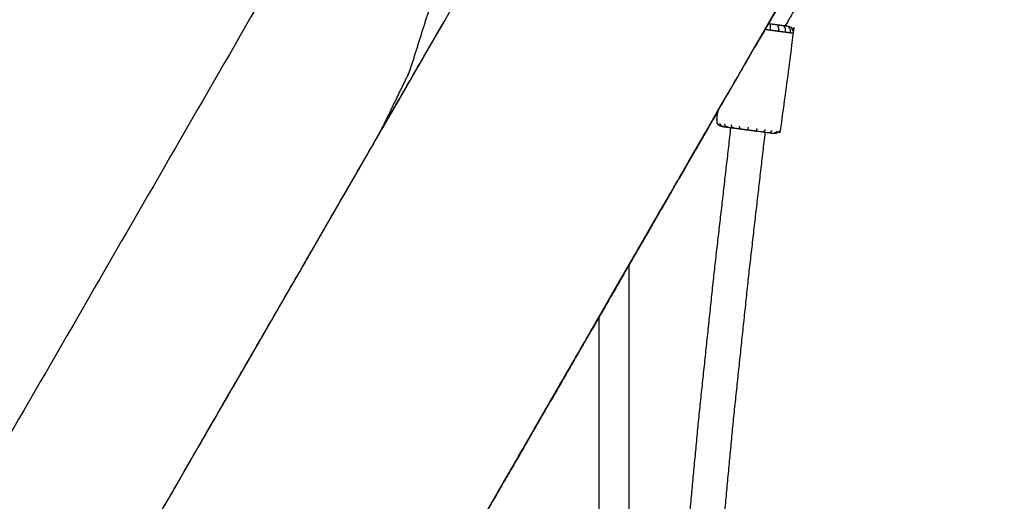
# Model space of a CAD drawing. Units: millimetres. Extents: x 101092 to 137833, y -67662 to -41019.
# Drawn here: x 110584 to 111038, y -45289 to -45067 of the extents above; entities that cross this region are included whole.
import ezdxf

# ---------------------------------------------------------------- set-up
doc = ezdxf.new("R2010")
doc.units = ezdxf.units.MM
doc.header["$PDSIZE"] = -1
doc.layers.add('размер', color=92, linetype='Continuous', lineweight=15)
doc.dimstyles.new('ISO-25', dxfattribs={"dimtxt": 2.5, "dimasz": 2.5, "dimexe": 1.25, "dimexo": 0.625, "dimtad": 1, "dimtxsty": 'Standard', "dimcen": 2.5, "dimadec": 0, "dimazin": 0, "dimtfac": 1, "dimtmove": 0, "dimatfit": 3, "dimfxl": 1, "dimarcsym": 0})

# ---------------------------------------------------------------- blocks, each defined once
blk = doc.blocks.new('*D72')
at = {"layer": 'Defpoints', "color": 0, "transparency": 16777216}
for p in [(107719.44, -41835.75), (104293.63, -46758.49), (111291.47, -46758.49)]:
    blk.add_point(p, dxfattribs=at)
at = {"layer": 'размер', "color": 0, "lineweight": -2, "transparency": 16777216}
for p, q in [((107718.44, -41835.75), (104292.63, -41835.75)), ((104293.63, -42035.75), (104293.63, -46558.49)), ((111290.47, -46758.49), (104292.63, -46758.49))]:
    blk.add_line(p, q, dxfattribs=at)
at = {"layer": 'размер', "color": 0, "transparency": 16777216}
for points in [[(104260.3, -42035.75), (104326.96, -42035.75), (104293.63, -41835.75)], [(104260.3, -46558.49), (104326.96, -46558.49), (104293.63, -46758.49)]]:
    blk.add_solid(points, dxfattribs=at)
at = {"layer": 'размер', "color": 0, "transparency": 16777216, "insert": (104093.63, -44297.12), "char_height": 300, "attachment_point": 5, "rotation": 90}
blk.add_mtext('4800', dxfattribs=at)

msp = doc.modelspace()

# ---------------------------------------------------------------- linework, layer by layer
at = {"color": 7, "linetype": 'Continuous', "lineweight": 25}
for points, knots in [([(110223.14, -45468.49), (110159.63, -45468.49), (110096.12, -45468.49), (110095.01, -45468.49), (110093.91, -45468.49), (110092.97, -45468.49), (110092.04, -45468.49), (110091.41, -45468.49), (110090.77, -45468.49), (110090.56, -45468.49), (110090.35, -45468.49), (110502.1, -44755.31), (110913.86, -44042.13)], [-10, -10, -10, -9, -9, -8, -8, -7, -7, -6, -6, -5, -5, -4.000004, -4.000004, -4.000004]), ([(110983.14, -44162.13), (110606.03, -44815.31), (110228.91, -45468.49), (110228.7, -45468.49), (110228.49, -45468.49), (110227.86, -45468.49), (110227.22, -45468.49), (110226.29, -45468.49), (110225.36, -45468.49), (110224.25, -45468.49), (110223.14, -45468.49)], [5.000005, 5.000005, 5.000005, 6, 6, 7, 7, 8, 8, 9, 9, 10, 10, 10]), ([(110432.84, -45468.49), (110378.9, -45468.49), (110324.96, -45468.49), (110323.85, -45468.49), (110322.75, -45468.49), (110321.81, -45468.49), (110320.88, -45468.49), (110320.25, -45468.49), (110319.61, -45468.49), (110319.4, -45468.49), (110319.19, -45468.49), (110673.73, -44854.4), (111028.28, -44240.32)], [-9.849306, -9.849306, -9.849306, -9, -9, -8, -8, -7, -7, -6, -6, -5, -5, -4.000005, -4.000005, -4.000005]), ([(110011.67, -45502.49), (110020.24, -45487.66), (110028.8, -45472.83), (110029.49, -45471.93), (110030.17, -45471.03), (110031.07, -45470.34), (110031.97, -45469.66), (110033.01, -45469.22), (110034.06, -45468.79), (110035.18, -45468.64), (110036.3, -45468.5), (110234.43, -45468.5), (110432.56, -45468.5), (110438.31, -45468.35), (110444.06, -45468.2), (110449.72, -45467.75), (110455.38, -45467.3), (110460.94, -45466.56), (110466.5, -45465.81), (110471.96, -45464.78), (110477.41, -45463.74), (110482.75, -45462.42), (110488.08, -45461.1), (110493.3, -45459.5), (110498.52, -45457.9), (110503.61, -45456.02), (110508.7, -45454.14), (110513.65, -45451.98), (110518.61, -45449.82), (110523.42, -45447.4), (110528.23, -45444.97), (110532.89, -45442.28), (110537.55, -45439.59), (110542.06, -45436.64), (110546.57, -45433.68), (110550.91, -45430.47), (110555.25, -45427.26), (110559.43, -45423.79), (110563.6, -45420.32), (110567.6, -45416.61), (110571.59, -45412.89), (110575.41, -45408.93), (110579.22, -45404.96), (110582.84, -45400.76), (110586.46, -45396.55), (110589.89, -45392.11), (110593.31, -45387.67), (110596.53, -45382.99), (110599.75, -45378.31), (110602.75, -45373.41), (110605.76, -45368.5), (110704.83, -45196.91), (110803.89, -45025.33), (110804.58, -45024.43), (110805.26, -45023.53), (110806.16, -45022.84), (110807.06, -45022.16), (110808.11, -45021.72), (110809.15, -45021.29), (110810.27, -45021.14), (110811.39, -45021), (110879.62, -45021), (110947.84, -45021), (110949.09, -45021.33), (110950.34, -45021.67), (110951.26, -45022.58), (110952.17, -45023.5), (110952.51, -45024.75), (110952.84, -45026), (110952.51, -45027.25), (110952.17, -45028.5), (110787.63, -45313.5), (110623.08, -45598.49), (110620.96, -45601.83), (110618.83, -45605.16), (110616.36, -45608.41), (110613.88, -45611.66), (110611.09, -45614.79), (110608.29, -45617.93), (110605.19, -45620.91), (110602.1, -45623.9), (110598.74, -45626.7), (110595.37, -45629.49), (110591.76, -45632.08), (110588.16, -45634.66), (110584.33, -45636.99), (110580.51, -45639.33), (110576.49, -45641.37), (110572.47, -45643.42), (110568.29, -45645.15), (110564.11, -45646.88), (110559.79, -45648.26), (110555.47, -45649.64), (110551.04, -45650.64), (110546.6, -45651.63), (110542.09, -45652.21), (110537.57, -45652.78), (110532.99, -45652.91), (110528.41, -45653.03), (110523.8, -45652.67), (110519.19, -45652.31), (110514.58, -45651.43), (110509.96, -45650.55), (110505.36, -45649.12), (110500.76, -45647.69), (110496.21, -45645.67), (110491.66, -45643.65), (110487.18, -45641.02), (110482.7, -45638.38), (110478.32, -45635.09), (110473.94, -45631.8), (110471.12, -45629.63), (110468.3, -45627.45), (110465.36, -45625.58), (110462.42, -45623.7), (110459.37, -45622.13), (110456.32, -45620.56), (110453.16, -45619.32), (110450.01, -45618.07)], [117.749005, 117.749005, 117.749005, 118, 118, 119, 119, 120, 120, 121, 121, 122, 122, 123, 123, 124, 124, 125, 125, 126, 126, 127, 127, 128, 128, 129, 129, 130, 130, 131, 131, 132, 132, 133, 133, 134, 134, 135, 135, 136, 136, 137, 137, 138, 138, 139, 139, 140, 140, 141, 141, 142, 142, 143, 143, 144, 144, 145, 145, 146, 146, 147, 147, 148, 148, 149, 149, 150, 150, 151, 151, 152, 152, 153, 153, 154, 154, 155, 155, 156, 156, 157, 157, 158, 158, 159, 159, 160, 160, 161, 161, 162, 162, 163, 163, 164, 164, 165, 165, 166, 166, 167, 167, 168, 168, 169, 169, 170, 170, 171, 171, 172, 172, 173, 173, 174, 174, 175, 175, 176, 176, 176]), ([(110750.1, -45118.49), (110756.84, -45104.61), (110763.59, -45090.73), (110768.08, -45076.44), (110772.58, -45062.16), (110774.83, -45047.63), (110777.08, -45033.1), (110777.08, -45018.49), (110777.08, -45003.89), (110774.83, -44989.36), (110772.58, -44974.83), (110768.09, -44960.55), (110763.59, -44946.26), (110762.6, -44944.23), (110761.61, -44942.19)], [-23.99989, -23.99989, -23.99989, -23, -23, -22, -22, -21, -21, -20, -20, -19, -19, -18, -18, -17.85345, -17.85345, -17.85345]), ([(110750.1, -45118.49), (110756.84, -45104.61), (110763.59, -45090.73), (110768.08, -45076.44), (110772.58, -45062.16), (110774.83, -45047.63), (110777.08, -45033.1), (110777.08, -45018.49), (110777.08, -45003.89), (110774.83, -44989.36), (110772.58, -44974.83), (110768.09, -44960.55), (110763.59, -44946.26), (110762.6, -44944.23), (110761.61, -44942.19)], [-23.99989, -23.99989, -23.99989, -23, -23, -22, -22, -21, -21, -20, -20, -19, -19, -18, -18, -17.85345, -17.85345, -17.85345]), ([(110962.79, -45010.12), (110962.99, -45010.86), (110963.18, -45011.59), (110963.36, -45012.4), (110963.53, -45013.21), (110963.67, -45014.03), (110963.8, -45014.84), (110963.89, -45015.66), (110963.97, -45016.48), (110964.02, -45017.3), (110964.06, -45018.13), (110964.06, -45018.96), (110964.06, -45019.79), (110964.02, -45020.62), (110963.97, -45021.45), (110963.88, -45022.28), (110963.79, -45023.11), (110963.65, -45023.93), (110963.51, -45024.76), (110963.32, -45025.58), (110963.14, -45026.41), (110962.9, -45027.22), (110962.66, -45028.03), (110962.38, -45028.83), (110962.09, -45029.63), (110961.75, -45030.42), (110961.41, -45031.22), (110961.03, -45031.98), (110960.65, -45032.74), (110959.85, -45034.13), (110959.05, -45035.53), (110958.16, -45036.95), (110957.26, -45038.38), (110955.33, -45041.26), (110953.4, -45044.14), (110949.13, -45050.28), (110944.87, -45056.43), (110942.82, -45059.57), (110940.78, -45062.7), (110938.95, -45065.86), (110937.11, -45069.01), (110936.97, -45069.28), (110936.83, -45069.56)], [73.074958, 73.074958, 73.074958, 74, 74, 75, 75, 76, 76, 77, 77, 78, 78, 79, 79, 80, 80, 81, 81, 82, 82, 83, 83, 84, 84, 85, 85, 86, 86, 87, 87, 88, 88, 89, 89, 90, 90, 91, 91, 92, 92, 93, 93, 93.185934, 93.185934, 93.185934]), ([(110724.11, -45163.52), (110724.11, -45163.51), (110724.11, -45163.51), (110751.61, -45115.87), (110779.11, -45068.24), (110779.12, -45068.24), (110779.12, -45068.23)], [15.99423, 15.99423, 15.99423, 16, 16, 17, 17, 17.006506, 17.006506, 17.006506]), ([(110724.11, -45163.52), (110724.11, -45163.51), (110724.11, -45163.51), (110751.61, -45115.87), (110779.11, -45068.24), (110779.12, -45068.24), (110779.12, -45068.23)], [15.99423, 15.99423, 15.99423, 16, 16, 17, 17, 17.006506, 17.006506, 17.006506]), ([(110929.05, -45068.54), (110929.27, -45068.57), (110929.49, -45068.6), (110931.03, -45068.8), (110932.56, -45069), (110933.84, -45069.17), (110935.11, -45069.34), (110936.03, -45069.46), (110936.94, -45069.58), (110937.42, -45069.64), (110937.89, -45069.7), (110938.7, -45069.98), (110939.5, -45070.25), (110939.93, -45070.81), (110940.36, -45071.37), (110940.42, -45072.22), (110940.47, -45073.07), (110937.6, -45094.88), (110934.73, -45116.69), (110934.46, -45117.5), (110934.18, -45118.3), (110933.62, -45118.73), (110933.06, -45119.16), (110932.21, -45119.22), (110931.37, -45119.28), (110930.89, -45119.21), (110930.41, -45119.15), (110929.5, -45119.03), (110928.59, -45118.91), (110927.31, -45118.74), (110926.04, -45118.57), (110924.5, -45118.37), (110922.96, -45118.17), (110921.29, -45117.95), (110919.62, -45117.73), (110917.95, -45117.51), (110916.28, -45117.29), (110914.74, -45117.09), (110913.2, -45116.88), (110911.93, -45116.72), (110910.65, -45116.55), (110909.74, -45116.43), (110908.83, -45116.31), (110908.35, -45116.25), (110907.87, -45116.18), (110907.07, -45115.91), (110906.27, -45115.63), (110905.83, -45115.07), (110905.4, -45114.51), (110905.35, -45113.66), (110905.29, -45112.82), (110905.56, -45110.8), (110905.82, -45108.78)], [24.869966, 24.869966, 24.869966, 25, 25, 26, 26, 27, 27, 28, 28, 29, 29, 30, 30, 31, 31, 32, 32, 33, 33, 34, 34, 35, 35, 36, 36, 37, 37, 38, 38, 39, 39, 40, 40, 41, 41, 42, 42, 43, 43, 44, 44, 45, 45, 46, 46, 47, 47, 48, 48, 49, 49, 49.092624, 49.092624, 49.092624]), ([(110933.79, -45072.19), (110931.87, -45071.94), (110929.94, -45071.68), (110930.01, -45070.85), (110930.07, -45070.02), (110929.99, -45069.5), (110929.92, -45068.99)], [0, 0, 0, 1, 1, 2, 2, 3, 3, 3]), ([(110936.99, -45072.61), (110935.39, -45072.4), (110933.79, -45072.19), (110933.81, -45071.35), (110933.83, -45070.51), (110933.63, -45069.98), (110933.42, -45069.45)], [0, 0, 0, 1, 1, 2, 2, 3, 3, 3]), ([(110939.28, -45072.91), (110938.14, -45072.76), (110936.99, -45072.61), (110936.98, -45071.77), (110936.96, -45070.92), (110936.65, -45070.38), (110936.33, -45069.83)], [0, 0, 0, 1, 1, 2, 2, 3, 3, 3]), ([(110940.47, -45073.07), (110939.88, -45072.99), (110939.28, -45072.91), (110939.24, -45072.07), (110939.2, -45071.22), (110938.81, -45070.66), (110938.42, -45070.11)], [0, 0, 0, 1, 1, 2, 2, 3, 3, 3]), ([(110867.94, -45174.39), (110867.95, -45174.38), (110867.95, -45174.38), (110895.45, -45126.75), (110922.95, -45079.12), (110922.95, -45079.12), (110922.95, -45079.11)], [20.996657, 20.996657, 20.996657, 21, 21, 22, 22, 22.002588, 22.002588, 22.002588]), ([(110905.82, -45108.82), (110886.89, -45141.6), (110867.96, -45174.39), (110867.94, -45174.42), (110867.91, -45174.45)], [21.311729, 21.311729, 21.311729, 22, 22, 22.04171, 22.04171, 22.04171]), ([(110905.82, -45108.82), (110886.89, -45141.6), (110867.96, -45174.39), (110867.94, -45174.42), (110867.91, -45174.45)], [21.311729, 21.311729, 21.311729, 22, 22, 22.04171, 22.04171, 22.04171]), ([(110908.83, -45116.31), (110908.09, -45116.04), (110907.35, -45115.78), (110906.96, -45115.22), (110906.57, -45114.67)], [0, 0, 0, 1, 1, 2, 2, 2]), ([(110910.65, -45116.55), (110910.04, -45116.3), (110909.43, -45116.05), (110909.12, -45115.51), (110908.81, -45114.96)], [0, 0, 0, 1, 1, 2, 2, 2]), ([(110913.2, -45116.88), (110912.77, -45116.66), (110912.35, -45116.43), (110912.14, -45115.9), (110911.93, -45115.37)], [0, 0, 0, 1, 1, 2, 2, 2]), ([(110930.76, -46061.88), (110926.15, -46045.26), (110921.54, -46028.65), (110914.78, -45998.63), (110908.01, -45968.62), (110902.57, -45938.03), (110897.13, -45907.45), (110892.92, -45876.34), (110888.71, -45845.23), (110885.65, -45813.63), (110882.59, -45782.03), (110880.61, -45749.99), (110878.62, -45717.94), (110877.62, -45685.49), (110876.62, -45653.03), (110876.53, -45620.21), (110876.44, -45587.39), (110877.16, -45554.24), (110877.89, -45521.08), (110879.36, -45487.64), (110880.84, -45454.2), (110882.97, -45420.5), (110885.1, -45386.81), (110887.81, -45352.9), (110890.51, -45319), (110893.72, -45284.92), (110896.93, -45250.84), (110900.55, -45216.63), (110904.17, -45182.42), (110907.96, -45149.56), (110911.74, -45116.69)], [61.434982, 61.434982, 61.434982, 62, 62, 63, 63, 64, 64, 65, 65, 66, 66, 67, 67, 68, 68, 69, 69, 70, 70, 71, 71, 72, 72, 73, 73, 74, 74, 75, 75, 75.958424, 75.958424, 75.958424]), ([(110930.76, -46061.88), (110926.15, -46045.26), (110921.54, -46028.65), (110914.78, -45998.63), (110908.01, -45968.62), (110902.57, -45938.03), (110897.13, -45907.45), (110892.92, -45876.34), (110888.71, -45845.23), (110885.65, -45813.63), (110882.59, -45782.03), (110880.61, -45749.99), (110878.62, -45717.94), (110877.62, -45685.49), (110876.62, -45653.03), (110876.53, -45620.21), (110876.44, -45587.39), (110877.16, -45554.24), (110877.89, -45521.08), (110879.36, -45487.64), (110880.84, -45454.2), (110882.97, -45420.5), (110885.1, -45386.81), (110887.81, -45352.9), (110890.51, -45319), (110893.72, -45284.92), (110896.93, -45250.84), (110900.55, -45216.63), (110904.17, -45182.42), (110907.96, -45149.56), (110911.74, -45116.69)], [61.434982, 61.434982, 61.434982, 62, 62, 63, 63, 64, 64, 65, 65, 66, 66, 67, 67, 68, 68, 69, 69, 70, 70, 71, 71, 72, 72, 73, 73, 74, 74, 75, 75, 75.958424, 75.958424, 75.958424]), ([(111030.62, -46268.64), (111025.1, -46258.59), (111019.58, -46248.55), (111006.92, -46221.65), (110994.26, -46194.76), (110983.22, -46167.12), (110972.17, -46139.49), (110962.66, -46111.14), (110953.15, -46082.79), (110945.1, -46053.78), (110937.04, -46024.76), (110930.36, -45995.11), (110923.68, -45965.46), (110918.3, -45935.22), (110912.92, -45904.98), (110908.75, -45874.18), (110904.58, -45843.39), (110901.55, -45812.07), (110898.53, -45780.76), (110896.55, -45748.98), (110894.58, -45717.19), (110893.59, -45684.97), (110892.6, -45652.76), (110892.51, -45620.14), (110892.41, -45587.53), (110893.14, -45554.56), (110893.86, -45521.6), (110895.33, -45488.32), (110896.79, -45455.04), (110898.91, -45421.49), (110901.04, -45387.94), (110903.73, -45354.16), (110906.43, -45320.37), (110909.63, -45286.4), (110912.83, -45252.42), (110916.44, -45218.3), (110920.05, -45184.17), (110923.82, -45151.47), (110927.59, -45118.78)], [56.616149, 56.616149, 56.616149, 57, 57, 58, 58, 59, 59, 60, 60, 61, 61, 62, 62, 63, 63, 64, 64, 65, 65, 66, 66, 67, 67, 68, 68, 69, 69, 70, 70, 71, 71, 72, 72, 73, 73, 74, 74, 74.954612, 74.954612, 74.954612]), ([(111030.62, -46268.64), (111025.1, -46258.59), (111019.58, -46248.55), (111006.92, -46221.65), (110994.26, -46194.76), (110983.22, -46167.12), (110972.17, -46139.49), (110962.66, -46111.14), (110953.15, -46082.79), (110945.1, -46053.78), (110937.04, -46024.76), (110930.36, -45995.11), (110923.68, -45965.46), (110918.3, -45935.22), (110912.92, -45904.98), (110908.75, -45874.18), (110904.58, -45843.39), (110901.55, -45812.07), (110898.53, -45780.76), (110896.55, -45748.98), (110894.58, -45717.19), (110893.59, -45684.97), (110892.6, -45652.76), (110892.51, -45620.14), (110892.41, -45587.53), (110893.14, -45554.56), (110893.86, -45521.6), (110895.33, -45488.32), (110896.79, -45455.04), (110898.91, -45421.49), (110901.04, -45387.94), (110903.73, -45354.16), (110906.43, -45320.37), (110909.63, -45286.4), (110912.83, -45252.42), (110916.44, -45218.3), (110920.05, -45184.17), (110923.82, -45151.47), (110927.59, -45118.78)], [56.616149, 56.616149, 56.616149, 57, 57, 58, 58, 59, 59, 60, 60, 61, 61, 62, 62, 63, 63, 64, 64, 65, 65, 66, 66, 67, 67, 68, 68, 69, 69, 70, 70, 71, 71, 72, 72, 73, 73, 74, 74, 74.954612, 74.954612, 74.954612]), ([(110916.28, -45117.29), (110916.06, -45117.09), (110915.85, -45116.9), (110915.77, -45116.38), (110915.7, -45115.87)], [0, 0, 0, 1, 1, 2, 2, 2]), ([(110919.62, -45117.73), (110919.64, -45117.56), (110919.66, -45117.4), (110919.73, -45116.9), (110919.79, -45116.41)], [0, 0, 0, 1, 1, 2, 2, 2]), ([(110922.96, -45118.17), (110923.22, -45118.03), (110923.48, -45117.9), (110923.68, -45117.42), (110923.89, -45116.95)], [0, 0, 0, 1, 1, 2, 2, 2]), ([(110926.04, -45118.57), (110926.51, -45118.47), (110926.98, -45118.36), (110927.32, -45117.9), (110927.65, -45117.44)], [0, 0, 0, 1, 1, 2, 2, 2]), ([(110928.59, -45118.91), (110929.24, -45118.83), (110929.89, -45118.75), (110930.34, -45118.3), (110930.78, -45117.85)], [0, 0, 0, 1, 1, 2, 2, 2]), ([(110930.41, -45119.15), (110931.2, -45119.08), (110931.98, -45119.02), (110932.5, -45118.58), (110933.02, -45118.15)], [0, 0, 0, 1, 1, 2, 2, 2]), ([(110661.61, -45271.77), (110661.61, -45271.77), (110661.61, -45271.76), (110689.11, -45224.13), (110716.61, -45176.5), (110716.62, -45176.49), (110716.62, -45176.49)], [20.993598, 20.993598, 20.993598, 21, 21, 22, 22, 22.006573, 22.006573, 22.006573]), ([(110661.61, -45271.77), (110661.61, -45271.77), (110661.61, -45271.76), (110689.11, -45224.13), (110716.61, -45176.5), (110716.62, -45176.49), (110716.62, -45176.49)], [20.993598, 20.993598, 20.993598, 21, 21, 22, 22, 22.006573, 22.006573, 22.006573]), ([(110805.44, -45282.64), (110805.44, -45282.64), (110805.45, -45282.63), (110832.95, -45235), (110860.45, -45187.37), (110860.45, -45187.37), (110860.45, -45187.37)], [20.995338, 20.995338, 20.995338, 21, 21, 22, 22, 22.003228, 22.003228, 22.003228]), ([(110860.49, -45187.3), (110860.48, -45187.34), (110860.46, -45187.38), (110832.96, -45235.01), (110805.46, -45282.64), (110805.44, -45282.67), (110805.41, -45282.7)], [20.958194, 20.958194, 20.958194, 21, 21, 22, 22, 22.041845, 22.041845, 22.041845]), ([(110605.72, -45368.57), (110629.91, -45326.66), (110654.11, -45284.75), (110654.12, -45284.74), (110654.12, -45284.74)], [16.1200806, 16.1200806, 16.1200806, 17, 17, 17.0066316, 17.0066316, 17.0066316]), ([(110605.72, -45368.57), (110629.91, -45326.66), (110654.11, -45284.75), (110654.12, -45284.74), (110654.12, -45284.74)], [16.1200806, 16.1200806, 16.1200806, 17, 17, 17.0066316, 17.0066316, 17.0066316])]:
    msp.add_open_spline(points, degree=2, knots=knots, dxfattribs=at)
for points in [[(111096.55, -44362.06), (110777.62, -44914.46), (110458.7, -45466.86)], [(110952.17, -45028.5), (110937.56, -45053.81), (110922.95, -45079.12)], [(110779.11, -45068.25), (110779.12, -45068.24), (110779.12, -45068.23)], [(110779.11, -45068.25), (110779.11, -45068.25), (110779.11, -45068.25)], [(110929.94, -45071.68), (110928.69, -45071.52), (110927.43, -45071.35)], [(110922.99, -45079.05), (110922.99, -45079.05), (110922.99, -45079.05)], [(110922.66, -45079.61), (110922.66, -45079.61), (110922.66, -45079.61)], [(110762.82, -45092.3), (110763.32, -45091.15), (110763.82, -45089.99)], [(110762.82, -45092.3), (110763.32, -45091.15), (110763.82, -45089.99)], [(110750.11, -45118.48), (110750.11, -45118.48), (110750.11, -45118.47)], [(110750.11, -45118.48), (110750.11, -45118.48), (110750.11, -45118.47)], [(110716.61, -45176.49), (110720.36, -45170), (110724.11, -45163.51)], [(110716.61, -45176.49), (110720.36, -45170), (110724.11, -45163.51)], [(110724.1, -45163.53), (110724.11, -45163.52), (110724.11, -45163.52)], [(110867.95, -45174.38), (110864.2, -45180.88), (110860.45, -45187.37)], [(110716.61, -45176.5), (110716.61, -45176.5), (110716.61, -45176.49)], [(110716.61, -45176.5), (110716.61, -45176.5), (110716.61, -45176.49)], [(110716.61, -45176.5), (110716.62, -45176.49), (110716.62, -45176.49)], [(110716.61, -45176.5), (110716.62, -45176.49), (110716.62, -45176.49)], [(110864.88, -45304.16), (110864.88, -45241.93), (110864.88, -45179.7)], [(110851.02, -45203.7), (110851.02, -45203.7), (110851.02, -45203.7)], [(110851.02, -45304.16), (110851.02, -45253.95), (110851.02, -45203.73)], [(110654.11, -45284.75), (110657.86, -45278.25), (110661.61, -45271.76)], [(110654.11, -45284.75), (110657.86, -45278.25), (110661.61, -45271.76)], [(110661.6, -45271.78), (110661.61, -45271.78), (110661.61, -45271.77)], [(110661.61, -45271.76), (110661.61, -45271.76), (110661.61, -45271.76)], [(110661.61, -45271.76), (110661.61, -45271.76), (110661.61, -45271.76)], [(110805.45, -45282.63), (110801.7, -45289.13), (110797.95, -45295.63)], [(110654.11, -45284.75), (110654.12, -45284.74), (110654.12, -45284.74)], [(110654.11, -45284.75), (110654.11, -45284.75), (110654.11, -45284.75)], [(110654.11, -45284.75), (110654.11, -45284.75), (110654.11, -45284.75)]]:
    msp.add_open_spline(points, degree=2, dxfattribs=at)

# ---------------------------------------------------------------- dimensions: what is measured, and where the dimension line sits
at = {"layer": 'размер'}
dim = msp.add_linear_dim(base=(104293.63, -46758.49), p1=(107719.44, -41835.75), p2=(111291.47, -46758.49), angle=90, text='4800', dimstyle='ISO-25', override={"dimtxt": 300, "dimasz": 200, "dimexe": 1, "dimexo": 1, "dimgap": 50, "dimdec": 0, "dimzin": 0, "dimadec": 2, "dimtzin": 0}, dxfattribs=at)
dim.commit()
dim.dimension.update_dxf_attribs({"geometry": '*D72', "text_midpoint": (104293.63, -44297.12), "dimtype": 160})

doc.saveas('drawing.dxf')
